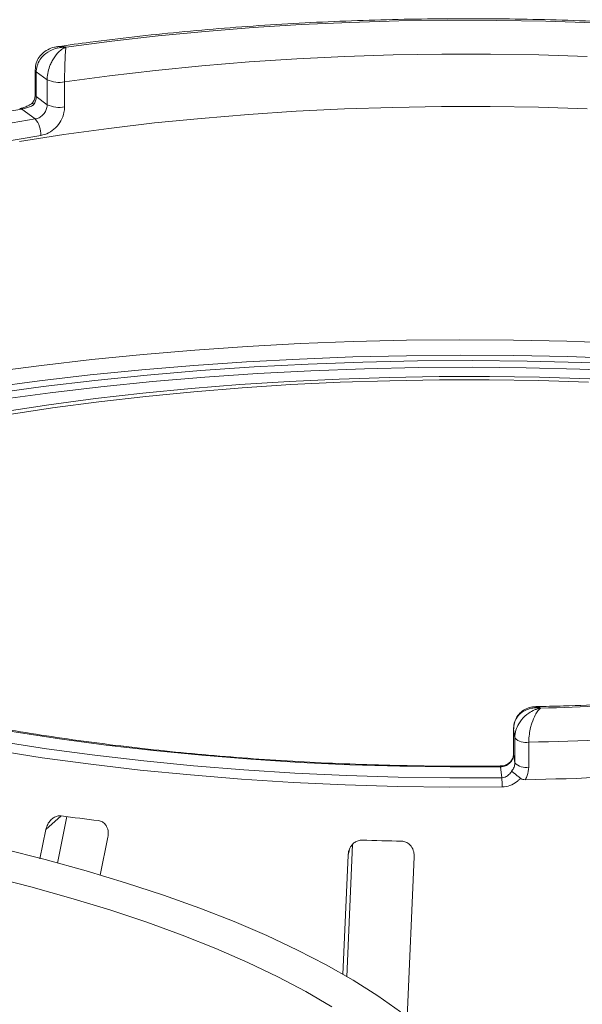
# Paper-space layout 'Blatt2' of a CAD drawing. Units: millimetres. Extents: x 5 to 415, y 5 to 292.
# Drawn here: x 258 to 262, y 129 to 137 of the extents above; entities that cross this region are included whole.
import ezdxf

# ---------------------------------------------------------------- set-up
doc = ezdxf.new("R2010")
doc.units = ezdxf.units.MM

psp = doc.layouts.new('Blatt2')

# ---------------------------------------------------------------- linework, layer by layer
at = {"color": 7, "linetype": 'Continuous', "lineweight": 15}
for p, q in [((258.00115, 136.14938), (258.00115, 135.95089)), ((258.0971, 136.07098), (258.01048, 136.13494)), ((258.01048, 136.13494), (258.01048, 135.93646)), ((258.0971, 135.87249), (258.0971, 136.07098)), ((258.2351, 136.05325), (258.2351, 135.85476)), ((258.01048, 135.93646), (258.0971, 135.87249)), ((258.00116, 135.75881), (257.89453, 135.83755)), ((261.8032, 130.91163), (261.8032, 130.71314)), ((261.8032, 130.91163), (261.80331, 130.91002)), ((261.81297, 130.83991), (261.80331, 130.91002)), ((261.80331, 130.91002), (261.80331, 130.71153)), ((261.81297, 130.64143), (261.81297, 130.83991)), ((261.92428, 130.80649), (261.92428, 130.60801)), ((261.80331, 130.71153), (261.81297, 130.64143)), ((261.71004, 130.52438), (261.69816, 130.61068)), ((258.17856, 129.844), (258.25397, 130.21501)), ((258.08676, 130.11297), (258.03951, 129.88047)), ((258.51769, 129.74884), (258.57909, 130.05094)), ((260.47768, 128.94286), (260.52407, 129.99418)), ((260.48851, 129.90891), (260.44662, 128.9596)), ((260.95692, 128.61898), (261.01323, 129.89528))]:
    psp.add_line(p, q, dxfattribs=at)
at = {"color": 8, "linetype": 'Continuous', "lineweight": 15}
for p, q in [((261.8032, 130.71314), (261.80331, 130.71153)), ((258.2089, 130.22068), (258.08676, 130.11297)), ((260.49844, 129.95138), (260.48851, 129.90891))]:
    psp.add_line(p, q, dxfattribs=at)
at = {"color": 7, "linetype": 'Continuous', "lineweight": 15, "flags": 128}
for points in [[(258.2465, 136.3297), (258.6093, 136.37726), (258.97846, 136.41901), (259.35315, 136.45489), (259.73253, 136.48479), (260.11573, 136.50865), (260.50191, 136.52643), (260.89018, 136.53807), (261.27966, 136.54356), (261.6695, 136.54288), (262.05879, 136.53604), (262.44667, 136.52304)], [(262.38924, 136.2562), (262.00485, 136.26852), (261.61912, 136.27464), (261.23295, 136.27455), (260.84724, 136.26825), (260.4629, 136.25575), (260.08081, 136.23708), (259.70187, 136.21229), (259.32697, 136.18143), (258.95696, 136.14458), (258.59273, 136.10182), (258.2351, 136.05325)], [(262.387, 135.83937), (262.00214, 135.85166), (261.61595, 135.85774), (261.22933, 135.8576), (260.84318, 135.85123), (260.45841, 135.83864), (260.07591, 135.81988), (259.69658, 135.79498), (259.3213, 135.76399), (258.95094, 135.72701), (258.58639, 135.68409), (258.22847, 135.63536), (257.87804, 135.58092)], [(258.04571, 135.62778), (257.68325, 135.56757), (257.33039, 135.50132), (256.98804, 135.4292), (256.65708, 135.3514), (256.33835, 135.26812), (256.03268, 135.17956), (255.74084, 135.08597), (255.46358, 134.98757), (255.20162, 134.88462), (254.95563, 134.77738), (254.72623, 134.66613), (254.51402, 134.55116), (254.31953, 134.43275), (254.14327, 134.31121), (253.98568, 134.18686)], [(255.43587, 133.12602), (255.77941, 133.21531), (256.1349, 133.29925), (256.5016, 133.37764), (256.87871, 133.45034), (257.26546, 133.51718), (257.66101, 133.57803), (258.06453, 133.63274), (258.47518, 133.68122), (258.89208, 133.72335), (259.31434, 133.75905), (259.74109, 133.78824), (260.17141, 133.81086), (260.60439, 133.82687), (261.03913, 133.83622), (261.47469, 133.83889), (261.91016, 133.8349), (262.34462, 133.82423), (262.77715, 133.80692), (263.20683, 133.78299), (263.63277, 133.75251), (264.05404, 133.71553), (264.46977, 133.67214)], [(264.41914, 133.62229), (264.01033, 133.66496), (263.59608, 133.70132), (263.17725, 133.73129), (262.75472, 133.75482), (262.3294, 133.77184), (261.90218, 133.78233), (261.47397, 133.78626), (261.04567, 133.78363), (260.61818, 133.77443), (260.19241, 133.7587), (259.76926, 133.73646), (259.34963, 133.70775), (258.9344, 133.67265), (258.52445, 133.63122), (258.12065, 133.58355), (257.72385, 133.52974), (257.33489, 133.46991), (256.95459, 133.40419), (256.58376, 133.3327), (256.22318, 133.25561), (255.87362, 133.17307), (255.5358, 133.08527)], [(262.40813, 133.69409), (262.01051, 133.70627), (261.61161, 133.71222), (261.21232, 133.71191), (260.81351, 133.70535), (260.41606, 133.69256), (260.02086, 133.67355), (259.62876, 133.64839), (259.24065, 133.61711), (258.85737, 133.57979), (258.47978, 133.53651), (258.10869, 133.48737), (257.74494, 133.43248)], [(262.39906, 133.66795), (262.00513, 133.68002), (261.60994, 133.68591), (261.21435, 133.6856), (260.81925, 133.6791), (260.42549, 133.66643), (260.03396, 133.6476), (259.64551, 133.62267), (259.261, 133.59168), (258.88128, 133.55471), (258.50719, 133.51183), (258.13955, 133.46315), (257.77918, 133.40876)], [(261.69816, 130.61068), (261.29877, 130.60958), (260.8997, 130.61504), (260.50193, 130.62705), (260.10641, 130.64558), (259.71411, 130.67057), (259.32598, 130.70198), (258.94296, 130.73973), (258.56599, 130.78371), (258.19597, 130.83384), (257.83382, 130.88998), (257.4804, 130.952), (257.13657, 131.01974), (256.80317, 131.09305), (256.48101, 131.17175), (256.17087, 131.25564), (255.87351, 131.34452)], [(255.69336, 131.28242), (256.00044, 131.19056), (256.32073, 131.10387), (256.65346, 131.02254), (256.99782, 130.94678), (257.35296, 130.87678), (257.71803, 130.8127), (258.09214, 130.7547), (258.47437, 130.70291), (258.8638, 130.65748), (259.25947, 130.6185), (259.66043, 130.58607), (260.0657, 130.56027), (260.47429, 130.54116), (260.88521, 130.52879), (261.29747, 130.5232), (261.71004, 130.52438)], [(261.71297, 130.45054), (261.29606, 130.44934), (260.87948, 130.455), (260.46424, 130.46749), (260.05135, 130.4868), (259.64183, 130.51287), (259.23666, 130.54564), (258.83683, 130.58503), (258.44331, 130.63094), (258.05706, 130.68327), (257.67903, 130.74188), (257.31013, 130.80664), (256.95125, 130.87738), (256.60328, 130.95393), (256.26705, 131.03611), (255.94339, 131.12371), (255.63309, 131.21653)], [(254.71536, 130.44381), (255.11943, 130.40294), (255.51773, 130.3562), (255.90948, 130.30367), (256.29393, 130.24546), (256.67034, 130.18167), (257.03799, 130.11243), (257.39615, 130.03788), (257.74414, 129.95815), (258.08129, 129.87341), (258.40695, 129.78381), (258.72049, 129.68953), (259.02131, 129.59075), (259.30881, 129.48767), (259.58246, 129.38047), (259.84171, 129.26937), (260.08608, 129.15458), (260.31508, 129.03632), (260.52828, 128.91482), (260.72526, 128.79032), (260.90565, 128.66306)], [(254.64735, 130.22309), (255.04634, 130.18269), (255.43954, 130.13641), (255.82616, 130.08433), (256.20544, 130.02657), (256.57663, 129.96323), (256.93898, 129.89444), (257.29178, 129.82034), (257.63432, 129.74108), (257.96593, 129.6568), (258.28595, 129.56769), (258.59375, 129.47391), (258.8887, 129.37566), (259.17024, 129.27312), (259.43779, 129.16651), (259.69082, 129.05602), (259.92884, 128.94189), (260.15137, 128.82434), (260.35797, 128.7036)]]:
    psp.add_lwpolyline(points, dxfattribs=at)
at = {"color": 8, "linetype": 'Continuous', "lineweight": 15, "flags": 128}
for points in [[(257.89453, 135.83755), (257.53852, 135.7787), (257.19129, 135.71427), (256.85363, 135.64443), (256.5263, 135.56932), (256.21005, 135.4891), (255.90558, 135.40398), (255.61359, 135.31413), (255.33473, 135.21975), (255.06963, 135.12107), (254.81889, 135.01831), (254.58307, 134.91168), (254.36272, 134.80145), (254.15832, 134.68785), (253.97034, 134.57115), (253.92041, 134.53775)], [(253.9161, 134.32269), (254.04737, 134.42492), (254.22595, 134.54806), (254.42299, 134.66802), (254.638, 134.78451), (254.87042, 134.89723), (255.11965, 135.00587), (255.38506, 135.11018), (255.66596, 135.20987), (255.96164, 135.3047), (256.27133, 135.39442), (256.59425, 135.4788), (256.92957, 135.55762), (257.27642, 135.63068), (257.63393, 135.69781), (258.00116, 135.75881)], [(257.65595, 133.74879), (258.05079, 133.80109), (258.45213, 133.84756), (258.85919, 133.88813), (259.27119, 133.92271), (259.68734, 133.95124), (260.10685, 133.97367), (260.5289, 133.98994), (260.95268, 134.00004), (261.37739, 134.00394), (261.8022, 134.00162), (262.22629, 133.99311), (262.64886, 133.97841)], [(262.6549, 133.85611), (262.23041, 133.87089), (261.80439, 133.87945), (261.37765, 133.88178), (260.95101, 133.87787), (260.52529, 133.86773), (260.10132, 133.85139), (259.67991, 133.82887), (259.26185, 133.80021), (258.84797, 133.76548), (258.43905, 133.72473), (258.03589, 133.67805), (257.63924, 133.62552)], [(261.697, 130.61669), (261.69748, 130.61562), (261.69816, 130.61068)]]:
    psp.add_lwpolyline(points, dxfattribs=at)
at = {"color": 8, "linetype": 'Continuous', "lineweight": 15}
for centre, radius, start, end in [((258.01879, 136.15054), 0.01767, 183.807771, 241.942696), ((258.01879, 135.95205), 0.01767, 183.755423, 241.949388), ((257.88091, 135.82115), 0.02132, 50.274858, 96.864632)]:
    psp.add_arc(centre, radius, start, end, dxfattribs=at)
at = {"color": 7, "linetype": 'Continuous', "lineweight": 15}
for centre, radius, start, end in [((258.19292, 136.27086), 0.22166, 244.388191, 280.970648), ((258.19292, 136.07237), 0.22166, 244.388191, 280.970648), ((257.86551, 135.6396), 0.18059, 356.246565, 41.309742), ((261.44793, 155.10182), 24.03124, 271.360126, 273.752427), ((261.89922, 130.9251), 0.12123, 224.646625, 281.930942), ((261.44798, 155.43793), 24.63604, 271.107779, 274.004774), ((261.89922, 130.72662), 0.12123, 224.646625, 281.930942), ((260.50006, 130.43949), 1.21295, 0.522022, 4.013436), ((261.44788, 155.13686), 24.63271, 271.041835, 274.070717), ((261.0901, 151.8986), 21.86855, 262.429215, 263.209274), ((261.42805, 155.89937), 25.88498, 268.163838, 268.860958)]:
    psp.add_arc(centre, radius, start, end, dxfattribs=at)
for points, knots in [([(268.97575, 134.95005), (268.96396, 134.95847), (268.89627, 135.00679), (268.76264, 135.09254), (268.56909, 135.20573), (268.36114, 135.31498), (268.13997, 135.42038), (267.90587, 135.52177), (267.65935, 135.61907), (267.40088, 135.71218), (267.13094, 135.801), (266.85005, 135.88541), (266.55873, 135.9653), (266.25751, 136.04057), (265.94698, 136.1111), (265.62772, 136.1768), (265.30033, 136.23755), (264.96543, 136.29326), (264.62368, 136.34384), (264.27572, 136.3892), (263.92223, 136.42926), (263.5639, 136.46397), (263.20141, 136.49325), (262.83548, 136.51706), (262.46681, 136.53536), (262.09612, 136.5481), (261.72414, 136.55528), (261.3516, 136.55687), (260.97922, 136.55288), (260.60774, 136.54331), (260.23787, 136.52818), (259.87035, 136.50752), (259.50589, 136.48135), (259.14516, 136.44978), (258.78909, 136.41265), (258.46767, 136.37439), (258.2678, 136.34631), (258.18263, 136.33435)], [0, 0, 0, 0, 0.0063054, 0.0361993, 0.066068, 0.0958946, 0.1256693, 0.1553899, 0.1850579, 0.2146772, 0.2442523, 0.2737878, 0.3032885, 0.3327585, 0.3622017, 0.3916215, 0.421021, 0.4504028, 0.4797696, 0.5091233, 0.5384659, 0.5677992, 0.5971247, 0.6264439, 0.6557581, 0.6850686, 0.7143766, 0.7436832, 0.7729895, 0.8022965, 0.8316051, 0.8609165, 0.8902318, 0.9195524, 0.9488796, 0.9782147, 1, 1, 1, 1]), ([(258.18193, 136.33294), (258.17254, 136.33201), (258.14437, 136.32924), (258.10162, 136.31139), (258.05742, 136.28113), (258.02475, 136.24098), (258.00416, 136.19587), (258.0031, 136.16401), (258.00261, 136.14926)], [0, 0, 0, 0, 0.10111292, 0.30319486, 0.48986314, 0.66915879, 0.84690529, 1, 1, 1, 1]), ([(258.2465, 136.3297), (258.24628, 136.32971), (258.24583, 136.32971), (258.24501, 136.32972), (258.2437, 136.32974), (258.2413, 136.32975), (258.23686, 136.32972), (258.22857, 136.3295), (258.21289, 136.32849), (258.18115, 136.32414), (258.12936, 136.30885), (258.07981, 136.27797), (258.04209, 136.23681), (258.01848, 136.19443), (258.01074, 136.15722), (258.0105, 136.13703), (258.01048, 136.13494)], [0, 0, 0, 0, 0.0019223, 0.0038257, 0.0070896, 0.0131395, 0.024361, 0.0452186, 0.0842652, 0.159262, 0.3204675, 0.548443, 0.6609375, 0.8164845, 0.9810732, 1, 1, 1, 1]), ([(258.0971, 136.07098), (258.09712, 136.07335), (258.0973, 136.09422), (258.10252, 136.13452), (258.11789, 136.18347), (258.14212, 136.23472), (258.17319, 136.27804), (258.20567, 136.3068), (258.22521, 136.31938), (258.23505, 136.32459), (258.2403, 136.32706), (258.24313, 136.32831), (258.24467, 136.32896), (258.24551, 136.3293), (258.24591, 136.32946), (258.2462, 136.32958), (258.24636, 136.32965), (258.2465, 136.3297)], [0, 0, 0, 0, 0.0216049, 0.1897302, 0.348731, 0.4581022, 0.6880873, 0.8423983, 0.9158587, 0.954508, 0.9753196, 0.9865975, 0.99272, 0.9960453, 0.9978491, 0.9980683, 1, 1, 1, 1]), ([(258.2465, 136.3297), (258.24649, 136.32963), (258.24648, 136.32954), (258.24645, 136.32939), (258.24642, 136.32918), (258.24635, 136.32874), (258.24622, 136.32791), (258.24597, 136.32634), (258.24553, 136.32325), (258.2447, 136.31688), (258.24309, 136.30198), (258.24051, 136.26934), (258.23821, 136.2223), (258.2365, 136.16818), (258.23546, 136.11741), (258.23512, 136.07651), (258.2351, 136.05563), (258.2351, 136.05325)], [0, 0, 0, 0, 0.0019329, 0.0021522, 0.0039347, 0.0072437, 0.0133372, 0.0245655, 0.0452981, 0.0838425, 0.1572446, 0.3119303, 0.5418162, 0.6511588, 0.8101741, 0.9783824, 1, 1, 1, 1]), ([(258.00095, 135.95085), (258.001, 135.94946), (258.00141, 135.93876), (257.99743, 135.91622), (257.98649, 135.89672), (257.98133, 135.88753)], [0, 0, 0, 0, 0.072995, 0.5632615, 1, 1, 1, 1]), ([(258.01048, 135.93646), (258.00941, 135.92516), (258.00728, 135.90256), (257.99552, 135.88001), (257.98792, 135.86955), (257.98723, 135.86862)], [0, 0, 0, 0, 0.4765496, 0.9531093, 1, 1, 1, 1]), ([(257.98283, 135.88883), (257.98144, 135.88765), (257.97103, 135.87876), (257.94542, 135.86445), (257.91236, 135.85026), (257.88904, 135.84375), (257.88008, 135.84274), (257.87862, 135.84257)], [0, 0, 0, 0, 0.0537485, 0.4036114, 0.7002739, 0.9511394, 1, 1, 1, 1]), ([(257.98723, 135.86862), (257.98706, 135.86853), (257.97751, 135.86382), (257.95807, 135.85517), (257.92831, 135.84501), (257.90687, 135.83968), (257.89731, 135.83803), (257.89453, 135.83755)], [0, 0, 0, 0, 0.0069748, 0.3829264, 0.7031582, 0.9137683, 1, 1, 1, 1]), ([(257.98234, 135.88706), (257.98185, 135.88474), (257.98101, 135.88072), (257.98503, 135.87253), (257.98718, 135.86871), (257.98723, 135.86862)], [0, 0, 0, 0, 0.5725062, 0.9897651, 1, 1, 1, 1]), ([(258.00116, 135.75881), (258.01184, 135.7616), (258.03321, 135.76719), (258.06197, 135.7886), (258.08381, 135.81694), (258.09544, 135.84649), (258.09663, 135.8651), (258.0971, 135.87249)], [0, 0, 0, 0, 0.2146526, 0.42928153, 0.64392777, 0.85861444, 1, 1, 1, 1]), ([(258.2351, 135.85476), (258.23418, 135.83998), (258.23185, 135.80279), (258.20907, 135.74373), (258.16615, 135.68702), (258.10936, 135.64422), (258.06691, 135.63325), (258.04571, 135.62778)], [0, 0, 0, 0, 0.14229127, 0.35797863, 0.57279259, 0.78668757, 1, 1, 1, 1]), ([(261.697, 130.61669), (261.63292, 130.61615), (261.44702, 130.61455), (261.1391, 130.61613), (260.77406, 130.62325), (260.41036, 130.63594), (260.0488, 130.65409), (259.69012, 130.67768), (259.33507, 130.70666), (258.98441, 130.74095), (258.63885, 130.7805), (258.29913, 130.8252), (257.96596, 130.87496), (257.64004, 130.92968), (257.32205, 130.98922), (257.01269, 131.05346), (256.71252, 131.12223), (256.42247, 131.19546), (256.15247, 131.2698), (255.98423, 131.32141), (255.90505, 131.3457)], [0, 0, 0, 0, 0.0302349, 0.0877091, 0.1451865, 0.2026623, 0.2601354, 0.3176046, 0.3750686, 0.432526, 0.4899755, 0.5474154, 0.6048441, 0.6622595, 0.7196597, 0.7770422, 0.8344045, 0.8917433, 0.9490555, 1, 1, 1, 1]), ([(262.01835, 131.07734), (262.01814, 131.07737), (262.01792, 131.07741), (262.01749, 131.07747), (262.01692, 131.07755), (262.01572, 131.07771), (262.01351, 131.078), (262.00943, 131.07848), (262.00189, 131.0792), (261.98775, 131.07997), (261.95966, 131.0793), (261.91294, 131.07037), (261.8682, 131.04609), (261.83328, 131.00972), (261.81112, 130.97022), (261.8036, 130.93314), (261.80334, 130.91238), (261.80331, 130.91002)], [0, 0, 0, 0, 0.00193173, 0.00215091, 0.00395465, 0.00728003, 0.01340251, 0.02468042, 0.045492, 0.08414126, 0.15760172, 0.31191271, 0.54189785, 0.65126898, 0.81026978, 0.97839505, 1, 1, 1, 1]), ([(261.97975, 131.08679), (261.97078, 131.08696), (261.94507, 131.08743), (261.90414, 131.07391), (261.86127, 131.04735), (261.82745, 131.00775), (261.80634, 130.96093), (261.80479, 130.92677), (261.80409, 130.9115)], [0, 0, 0, 0, 0.1009358, 0.28925, 0.4697317, 0.6478226, 0.8425833, 1, 1, 1, 1]), ([(261.81297, 130.83991), (261.81299, 130.842), (261.8132, 130.86224), (261.81994, 130.90083), (261.84051, 130.94745), (261.87336, 130.99539), (261.91649, 131.03521), (261.96155, 131.05989), (261.98914, 131.07), (262.00277, 131.07387), (262.00997, 131.0756), (262.01383, 131.07644), (262.01591, 131.07687), (262.01705, 131.07709), (262.01777, 131.07723), (262.01816, 131.07731), (262.01835, 131.07734)], [0, 0, 0, 0, 0.0189268, 0.1835155, 0.3390625, 0.451557, 0.6795325, 0.840738, 0.9157348, 0.9547814, 0.975639, 0.9868605, 0.9929104, 0.9961743, 0.9980777, 1, 1, 1, 1]), ([(262.01835, 131.07734), (262.01826, 131.07727), (262.01809, 131.07714), (262.01776, 131.07688), (262.01724, 131.07646), (262.0163, 131.07569), (262.01455, 131.07422), (262.01128, 131.0713), (262.00509, 131.0652), (261.99258, 131.05059), (261.97205, 131.01859), (261.95224, 130.97181), (261.93706, 130.91852), (261.92752, 130.86856), (261.92439, 130.82886), (261.92429, 130.80858), (261.92428, 130.80649)], [0, 0, 0, 0, 0.00192108, 0.00384717, 0.00712884, 0.01321058, 0.024487, 0.04543311, 0.08459947, 0.15966997, 0.32045391, 0.54853262, 0.66105545, 0.81658332, 0.9810849, 1, 1, 1, 1]), ([(263.0407, 131.13611), (263.00247, 131.13353), (262.84459, 131.12287), (262.56476, 131.10809), (262.24869, 131.09515), (262.05294, 131.0906), (261.97902, 131.08888)], [0, 0, 0, 0, 0.1092036, 0.4509075, 0.7926716, 1, 1, 1, 1]), ([(261.80247, 130.71331), (261.80154, 130.70217), (261.79973, 130.68061), (261.7797, 130.65057), (261.75048, 130.62853), (261.72079, 130.61691), (261.70246, 130.61791), (261.69708, 130.6182)], [0, 0, 0, 0, 0.2434987, 0.4712784, 0.6834188, 0.9071063, 1, 1, 1, 1]), ([(261.80331, 130.71153), (261.80215, 130.70035), (261.79983, 130.67798), (261.78172, 130.64783), (261.75505, 130.62489), (261.72547, 130.61259), (261.70592, 130.61122), (261.69816, 130.61068)], [0, 0, 0, 0, 0.21467771, 0.42936024, 0.64405034, 0.85872537, 1, 1, 1, 1]), ([(261.78773, 130.57636), (261.78848, 130.57721), (261.79676, 130.58673), (261.80951, 130.60789), (261.81181, 130.63025), (261.81297, 130.64143)], [0, 0, 0, 0, 0.0468907, 0.5234504, 1, 1, 1, 1]), ([(261.92428, 130.60801), (261.92218, 130.5855), (261.91893, 130.55051), (261.90185, 130.51935), (261.89576, 130.50822)], [0, 0, 0, 0, 0.6431209, 1, 1, 1, 1]), ([(261.71004, 130.52438), (261.71843, 130.52522), (261.72889, 130.52627), (261.74835, 130.53407), (261.76943, 130.54856), (261.78128, 130.56656), (261.78773, 130.57636)], [0, 0, 0, 0, 0.2378406, 0.2964984, 0.6169123, 1, 1, 1, 1]), ([(261.85752, 130.51978), (261.85366, 130.51558), (261.84431, 130.50536), (261.81849, 130.48309), (261.77511, 130.45742), (261.73371, 130.45284), (261.71297, 130.45054)], [0, 0, 0, 0, 0.1051333, 0.2550887, 0.6266805, 1, 1, 1, 1]), ([(261.85752, 130.51978), (261.84861, 130.52681), (261.8308, 130.54086), (261.80862, 130.55882), (261.7946, 130.5705), (261.7893, 130.57501), (261.78777, 130.57632), (261.78773, 130.57636)], [0, 0, 0, 0, 0.2694389, 0.5387621, 0.8120572, 0.9954914, 1, 1, 1, 1]), ([(261.89576, 130.50822), (261.88921, 130.50856), (261.87686, 130.50918), (261.86412, 130.51485), (261.85853, 130.51903), (261.85752, 130.51978)], [0, 0, 0, 0, 0.48125572, 0.9062959, 1, 1, 1, 1]), ([(258.2089, 130.22068), (258.20263, 130.22107), (258.18682, 130.22206), (258.16084, 130.21457), (258.13342, 130.19725), (258.10908, 130.17016), (258.09358, 130.14045), (258.08855, 130.12016), (258.08676, 130.11297)], [0, 0, 0, 0, 0.11016909, 0.27803135, 0.45127483, 0.64707372, 0.87480061, 1, 1, 1, 1]), ([(258.57909, 130.05094), (258.58074, 130.0642), (258.5844, 130.09366), (258.57338, 130.13356), (258.55073, 130.16422), (258.52645, 130.17941), (258.5098, 130.18246), (258.50429, 130.18347)], [0, 0, 0, 0, 0.2271985, 0.5045488, 0.7026842, 0.901808, 1, 1, 1, 1]), ([(260.59865, 130.02768), (260.5934, 130.02757), (260.57822, 130.02726), (260.55342, 130.01912), (260.52708, 130.00075), (260.50521, 129.97299), (260.49181, 129.94093), (260.48949, 129.91842), (260.48851, 129.90891)], [0, 0, 0, 0, 0.0873073, 0.2521913, 0.4232162, 0.6147711, 0.8371543, 1, 1, 1, 1]), ([(261.01323, 129.89528), (261.01274, 129.9086), (261.01165, 129.93818), (260.99359, 129.97669), (260.96496, 130.00491), (260.93721, 130.01762), (260.91938, 130.01903), (260.91349, 130.0195)], [0, 0, 0, 0, 0.2271985, 0.5045488, 0.7026842, 0.901808, 1, 1, 1, 1])]:
    psp.add_open_spline(points, degree=3, knots=knots, dxfattribs=at)
at = {"color": 8, "linetype": 'Continuous', "lineweight": 15}
for points, knots in [([(258.18277, 136.33327), (258.18974, 136.33456), (258.20304, 136.33702), (258.22063, 136.33509), (258.23268, 136.33306), (258.23907, 136.33164), (258.24249, 136.33078), (258.24434, 136.3303), (258.24535, 136.33002), (258.24599, 136.32985), (258.24633, 136.32975), (258.2465, 136.3297)], [0, 0, 0, 0, 0.3410244, 0.6508486, 0.8124925, 0.8989394, 0.9454785, 0.9705785, 0.9841223, 0.9920715, 1, 1, 1, 1]), ([(261.97907, 131.0871), (261.98305, 131.08758), (261.99102, 131.08854), (262.00174, 131.08509), (262.00941, 131.08199), (262.01351, 131.07998), (262.01572, 131.07881), (262.01692, 131.07815), (262.01757, 131.07779), (262.01788, 131.07761), (262.01811, 131.07748), (262.01824, 131.07741), (262.01835, 131.07734)], [0, 0, 0, 0, 0.31810782, 0.63641639, 0.80356443, 0.89347152, 0.94216315, 0.96858772, 0.98293736, 0.99066715, 0.99161809, 1, 1, 1, 1])]:
    psp.add_open_spline(points, degree=3, knots=knots, dxfattribs=at)

doc.saveas('drawing.dxf')
